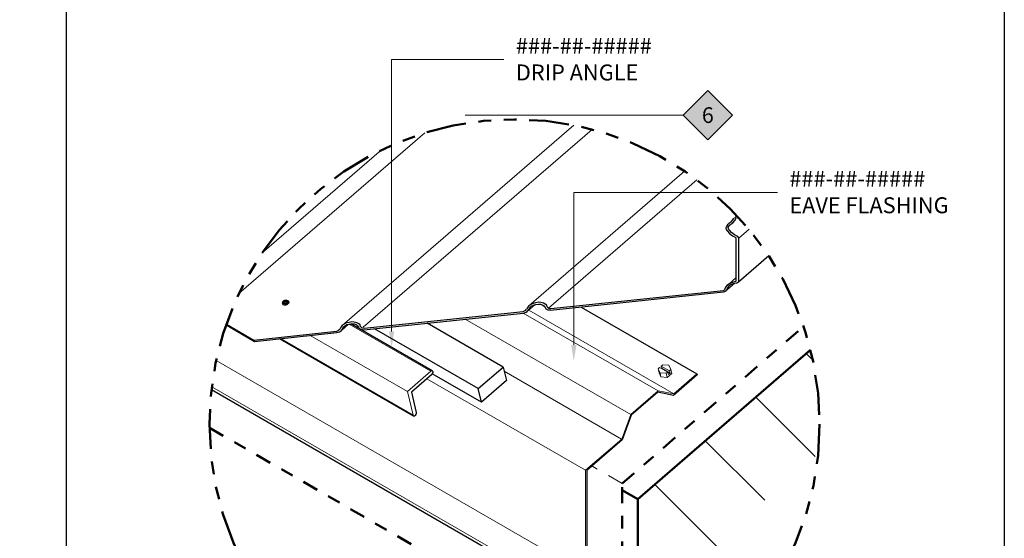
# Model space of a CAD drawing. Units: inches. Extents: x 0 to 502, y 0 to 269.
# Drawn here: x 479 to 487, y 253 to 257 of the extents above; entities that cross this region are included whole.
import ezdxf
from ezdxf import colors
from ezdxf.entities.mleader import LeaderData, LeaderLine
from ezdxf.enums import TextEntityAlignment as Align
from ezdxf.math import Vec2, Vec3

# ---------------------------------------------------------------- set-up
doc = ezdxf.new("R2010")
doc.units = ezdxf.units.IN
doc.header["$MEASUREMENT"] = 0
for name, pattern in [('DASHDOT', [1, 0.5, -0.25, 0, -0.25]), ('PHANTOM', [2.5, 1.25, -0.25, 0.25, -0.25, 0.25, -0.25]), ('PHANTOM2', [1.25, 0.625, -0.125, 0.125, -0.125, 0.125, -0.125])]:
    doc.linetypes.add(name, pattern=pattern)
for name, color, linetype in [('35', 1, 'Continuous'), ('BEMO FASTENERS', 7, 'Continuous'), ('BEMO PANEL', 4, 'Continuous'), ('Detail Frame', 7, 'Continuous'), ('NOTES', 190, 'Continuous')]:
    doc.layers.add(name, color=color, linetype=linetype)
for name, color, linetype, lineweight in [('BEMO ACCESSORIES', 145, 'Continuous', 15), ('BEMO FLASHINGS', 3, 'Continuous', 30), ('BEMO HT', 5, 'PHANTOM2', 50), ('DENSDECK', 102, 'Continuous', 15)]:
    doc.layers.add(name, color=color, linetype=linetype, lineweight=lineweight)
doc.styles.add('(1) 1in_1in', font='arial.ttf', dxfattribs={"oblique": 10, "height": 0.125})
doc.styles.get("Standard").update_dxf_attribs({"font": 'arial.ttf'})

# ---------------------------------------------------------------- blocks, each defined once
blk = doc.blocks.new('*U121')
at = {"lineweight": 0, "true_color": 0xffffff}
h = blk.add_hatch(color=7, dxfattribs=at)
h.dxf.hatch_style = 1
h.paths.add_polyline_path([(0.1468, 0), (0, 0.1468), (-0.1468, 0), (0, -0.1468)])
at = {"layer": 'NOTES', "lineweight": 0, "transparency": 16777216}
blk.add_lwpolyline([(0, -0.1468), (-0.1468, 0), (0, 0.1468), (0.1468, 0)], close=True, dxfattribs=at)
at = {"layer": 'NOTES', "lineweight": 0}
blk.add_lwpolyline([(-1.449, -1.3744, 0, 0.0312, 0), (-1.449, -1.2741, 0, 0, 0), (-1.449, 0, 0, 0, 0)], format="xyseb", dxfattribs=at)
blk.add_lwpolyline([(-1.449, 0), (-1.449, 0), (-0.1468, 0)], dxfattribs=at)
at = {"layer": 'NOTES', "lineweight": 0, "transparency": 16777216}
blk.add_attdef('D1', text='', height=0.0938, dxfattribs=at).set_placement((0, -0.0468), align=Align.CENTER)

msp = doc.modelspace()

# ---------------------------------------------------------------- hatches: boundary and pattern name
at = {"layer": 'DENSDECK'}
h = msp.add_hatch(dxfattribs=at)
h.set_pattern_fill('ANSI31', color=256, scale=4.169776, angle=90)
h.set_pattern_definition([(135, (285.91827, -951.38015), (-0.36855957, -0.36855957), [])])
edge = h.paths.add_edge_path()
edge.add_arc((483.10778, 253.54152), 2.38994, 354.370495, 374.108577)
edge.add_line((485.42563, 254.12409), (484.07405, 252.95397))
edge.add_line((484.07405, 252.95397), (484.07405, 251.65257))
edge.add_line((484.07405, 251.65257), (484.80923, 252.28882))
edge.add_line((484.80923, 252.28882), (484.80923, 252.72121))
edge.add_line((484.80923, 252.72121), (485.48619, 253.30708))

# ---------------------------------------------------------------- linework, layer by layer
at = {"layer": 'BEMO ACCESSORIES', "lineweight": 25}
for p, q in [((482.85, 253.71385), (482.46293, 253.93739)), ((483.04429, 253.8844), (482.85, 253.71385))]:
    msp.add_line(p, q, dxfattribs=at)
at = {"layer": 'BEMO ACCESSORIES', "lineweight": 25, "flags": 128}
for points in [[(482.82193, 253.82179), (483.01838, 253.99018), (482.42359, 254.3338)], [(482.85, 253.71385), (482.82193, 253.82179), (482.01051, 254.29028)], [(483.01838, 253.99018), (483.04429, 253.8844)]]:
    msp.add_lwpolyline(points, dxfattribs=at)
at = {"layer": 'BEMO FASTENERS', "lineweight": 0}
for p, q in [((484.33235, 253.9717), (484.31724, 254.00408)), ((484.33883, 253.93932), (484.33235, 253.9717))]:
    msp.add_line(p, q, dxfattribs=at)
at = {"layer": 'BEMO FASTENERS', "lineweight": 0, "flags": 128}
for points in [[(481.29569, 254.50612), (481.30433, 254.51044), (481.31296, 254.5126), (481.32376, 254.5126), (481.33239, 254.51044), (481.33887, 254.50396), (481.34103, 254.49748), (481.33887, 254.49101), (481.33239, 254.48453), (481.32376, 254.47806), (481.31512, 254.4759), (481.30433, 254.4759), (481.29569, 254.47806), (481.28922, 254.48453), (481.28706, 254.49101), (481.28922, 254.49748), (481.29569, 254.50612)], [(481.29569, 254.50828), (481.30649, 254.51475), (481.31944, 254.51691), (481.33023, 254.5126), (481.33671, 254.50612), (481.33671, 254.49748), (481.33023, 254.48885), (481.31944, 254.48237), (481.30649, 254.48237), (481.29569, 254.48453), (481.29137, 254.49101), (481.28922, 254.49964), (481.29569, 254.50828)], [(481.32591, 254.49317), (481.33023, 254.49964), (481.33023, 254.50612), (481.32591, 254.51044), (481.31728, 254.5126), (481.30864, 254.5126), (481.30001, 254.50828), (481.29569, 254.5018), (481.29569, 254.49533), (481.30001, 254.49101), (481.30864, 254.48885), (481.31728, 254.48885), (481.32591, 254.49317)], [(481.30433, 254.50612), (481.30864, 254.51044), (481.31512, 254.51044), (481.3216, 254.50828), (481.32591, 254.50396), (481.32591, 254.49964), (481.3216, 254.49533), (481.31728, 254.49101), (481.30864, 254.49101), (481.30433, 254.49317), (481.30001, 254.49748), (481.30001, 254.5018), (481.30433, 254.50612)], [(481.31944, 254.49533), (481.32376, 254.5018), (481.31944, 254.50612), (481.31296, 254.50612), (481.30649, 254.50396), (481.30217, 254.49748), (481.30649, 254.49317), (481.31296, 254.49317), (481.31944, 254.49533)], [(481.30649, 254.5018), (481.31296, 254.50396), (481.31944, 254.5018), (481.3216, 254.49964), (481.31944, 254.49317), (481.31296, 254.49101), (481.30649, 254.49317), (481.30433, 254.49533), (481.30649, 254.5018)]]:
    msp.add_lwpolyline(points, close=True, dxfattribs=at)
for points in [[(481.29569, 254.50612), (481.29569, 254.50828), (481.30001, 254.50828)], [(481.29569, 254.47806), (481.29569, 254.48453), (481.30001, 254.49101)], [(481.30649, 254.5018), (481.30649, 254.50396), (481.30433, 254.50612)], [(481.30649, 254.49317), (481.30433, 254.49317)], [(481.31944, 254.5018), (481.31944, 254.50612), (481.3216, 254.50828)], [(481.31944, 254.49317), (481.31944, 254.49533), (481.3216, 254.49533)], [(481.33239, 254.51044), (481.33023, 254.5126), (481.32591, 254.51044)], [(481.33239, 254.48453), (481.33023, 254.48885), (481.32591, 254.49317)], [(484.26176, 253.97666), (484.26327, 253.97818), (484.2568, 253.99761), (484.26975, 254.0084)], [(484.2568, 253.99761), (484.32156, 253.96091)], [(484.31724, 254.00408), (484.26975, 254.0084)], [(484.23305, 253.97602), (484.24816, 253.94364), (484.25464, 253.91342), (484.24169, 253.9458), (484.23305, 253.97602), (484.24385, 253.98681)], [(484.30861, 253.95011), (484.24385, 253.98681)], [(484.24816, 253.94364), (484.29566, 253.94148), (484.30429, 253.9091), (484.25464, 253.91342)], [(484.26327, 253.97818), (484.32588, 253.94148)], [(484.29566, 253.94148), (484.30861, 253.95011), (484.31293, 253.93069), (484.32588, 253.94148), (484.32156, 253.96091), (484.33235, 253.9717)], [(484.33883, 253.93932), (484.30429, 253.9091)]]:
    msp.add_lwpolyline(points, dxfattribs=at)
at = {"layer": 'BEMO FLASHINGS'}
for p, q in [((483.62875, 254.46039), (484.53627, 253.93641)), ((482.31678, 253.60592), (481.26763, 254.21197)), ((482.45926, 253.93189), (482.29951, 253.79373)), ((482.46358, 253.93837), (482.45926, 253.93189)), ((482.46358, 253.95995), (482.4679, 253.95564)), ((482.4679, 253.947), (482.46358, 253.93837)), ((482.4679, 253.95564), (482.4679, 253.947)), ((484.53843, 253.92777), (484.35277, 253.76802)), ((484.53627, 253.93641), (484.53843, 253.92777)), ((482.29951, 253.79373), (482.33837, 253.63398)), ((484.22972, 253.79177), (484.02248, 253.61259)), ((484.35277, 253.76802), (484.22972, 253.79177)), ((482.32974, 253.61023), (482.32326, 253.60592)), ((482.33405, 253.61671), (482.32974, 253.61023)), ((482.33837, 253.62535), (482.33405, 253.61671)), ((482.33837, 253.63398), (482.33837, 253.62535)), ((484.02248, 253.61259), (483.95124, 253.42046)), ((482.32326, 253.60592), (482.31678, 253.60592)), ((483.95124, 253.42046), (483.67276, 253.17868)), ((483.67276, 253.17868), (483.67276, 252.37131))]:
    msp.add_line(p, q, dxfattribs=at)
at = {"layer": 'BEMO FLASHINGS', "lineweight": 0}
for p, q in [((484.23188, 253.80256), (483.17474, 254.41294)), ((484.35493, 253.77882), (483.21866, 254.43488)), ((482.45279, 253.95779), (481.81346, 254.32687)), ((484.01817, 253.61691), (482.72208, 254.36525)), ((482.26929, 253.79805), (481.50777, 254.23767)), ((482.31463, 253.61239), (481.27471, 254.21272)), ((482.26929, 253.79805), (482.45279, 253.95779)), ((482.45279, 253.95779), (482.45926, 253.95995)), ((482.45926, 253.95995), (482.46358, 253.95995)), ((483.94686, 253.42472), (483.02667, 253.95631)), ((484.35493, 253.77882), (484.53627, 253.93641)), ((483.66413, 253.18084), (482.42086, 253.89868)), ((482.31463, 253.61239), (482.26929, 253.79805)), ((484.01817, 253.61691), (484.23188, 253.80256)), ((484.23188, 253.80256), (484.35493, 253.77882)), ((482.31678, 253.60592), (482.31463, 253.61239)), ((483.94693, 253.42478), (484.01817, 253.61691)), ((483.66413, 253.18084), (483.94693, 253.42478)), ((483.66413, 252.37131), (483.66413, 253.18084))]:
    msp.add_line(p, q, dxfattribs=at)
at = {"layer": 'BEMO FLASHINGS', "flags": 128}
msp.add_lwpolyline([(482.46358, 253.95995), (481.8256, 254.32825)], dxfattribs=at)
at = {"layer": 'BEMO FLASHINGS', "lineweight": 0, "flags": 128}
msp.add_lwpolyline([(480.73583, 253.83417), (483.56483, 252.20076), (483.66413, 252.37131), (480.7708, 254.04185)], dxfattribs=at)
at = {"layer": 'BEMO FLASHINGS'}
msp.add_lwpolyline([(480.73343, 253.81397), (483.56483, 252.17918)], dxfattribs=at)
at = {"layer": 'BEMO HT', "linetype": 'DASHDOT', "ltscale": 0.25}
for p, q in [((483.95097, 253.07702), (485.37178, 254.30709)), ((480.718, 253.51424), (483.95097, 251.64792)), ((483.95097, 251.64792), (483.95097, 253.07702))]:
    msp.add_line(p, q, dxfattribs=at)
at = {"layer": 'BEMO HT', "linetype": 'DASHDOT', "lineweight": 13, "ltscale": 0.25, "flags": 128}
msp.add_lwpolyline([(483.95097, 253.07702), (483.71359, 253.21412)], dxfattribs=at)
at = {"layer": 'BEMO PANEL', "lineweight": 0}
for p, q in [((481.7579, 254.31639), (483.57151, 255.88604)), ((483.71539, 255.85293), (481.92298, 254.30195)), ((480.94824, 254.56532), (482.40371, 255.8254)), ((481.12938, 254.88231), (482.06472, 255.69183)), ((483.21915, 254.46942), (484.43979, 255.52585)), ((484.86412, 255.00048), (484.94479, 255.07032)), ((484.77993, 254.63565), (484.84469, 254.69169)), ((484.7605, 254.58384), (484.82992, 254.64392)), ((483.20619, 254.42409), (483.26959, 254.47895)), ((481.75119, 254.27729), (481.80676, 254.32538))]:
    msp.add_line(p, q, dxfattribs=at)
at = {"layer": 'BEMO PANEL', "lineweight": 30}
for p, q in [((484.81663, 255.14295), (484.82526, 255.15807)), ((484.84253, 255.16886), (484.82958, 255.15807)), ((484.8339, 255.13864), (484.84469, 255.15591)), ((484.85314, 255.17416), (484.84253, 255.16886)), ((484.8598, 255.16454), (484.84901, 255.15591)), ((484.8615, 255.16518), (484.8598, 255.16454)), ((484.76698, 255.09114), (484.76266, 255.08035)), ((484.76266, 255.08035), (484.76482, 255.0674)), ((484.77561, 255.1041), (484.76698, 255.09114)), ((484.78857, 255.11489), (484.77561, 255.1041)), ((484.78209, 255.08467), (484.78857, 255.09762)), ((484.78425, 255.07387), (484.78209, 255.08467)), ((484.79072, 255.06308), (484.78425, 255.07387)), ((484.78641, 255.11705), (484.80368, 255.12784)), ((484.78857, 255.09762), (484.79936, 255.10841)), ((484.7972, 255.10626), (484.81879, 255.12137)), ((484.80368, 255.12784), (484.81663, 255.14295)), ((484.81879, 255.12137), (484.8339, 255.13864)), ((484.76482, 255.0674), (484.77345, 255.0566)), ((484.77345, 255.0566), (484.79288, 255.03717)), ((484.80799, 255.04365), (484.79072, 255.06308)), ((484.79288, 255.03717), (484.81447, 255.0199)), ((484.83174, 255.02638), (484.80799, 255.04365)), ((484.81447, 255.0199), (484.84253, 255.00479)), ((484.85765, 255.01343), (484.83174, 255.02638)), ((484.84469, 255.00048), (484.84253, 255.00263)), ((484.84469, 254.66371), (484.84469, 254.99832)), ((484.86412, 255.00263), (484.85765, 255.01343)), ((484.86412, 254.66587), (484.86412, 255.00048)), ((484.86225, 254.65906), (485.0987, 254.86366)), ((484.75834, 254.6119), (484.75187, 254.59463)), ((484.77129, 254.62917), (484.75834, 254.6119)), ((484.77561, 254.60974), (484.76914, 254.59463)), ((484.79072, 254.64212), (484.77129, 254.62917)), ((484.78641, 254.62269), (484.77561, 254.60974)), ((484.80152, 254.63349), (484.78641, 254.62269)), ((484.81447, 254.65292), (484.79072, 254.64212)), ((484.82095, 254.64212), (484.80152, 254.63349)), ((484.83822, 254.65939), (484.81447, 254.65292)), ((484.84253, 254.64644), (484.82095, 254.64212)), ((484.83822, 254.66155), (484.84253, 254.66371)), ((484.84469, 254.6486), (484.85333, 254.65292)), ((484.85333, 254.65292), (484.86225, 254.65906)), ((484.86225, 254.65906), (484.86412, 254.66587)), ((483.38969, 254.43488), (484.74539, 254.57952)), ((483.39185, 254.44783), (484.74539, 254.59031)), ((484.74539, 254.57952), (484.75618, 254.58168)), ((484.75618, 254.58168), (484.76482, 254.58815)), ((484.76482, 254.58815), (484.76914, 254.59463)), ((483.20835, 254.45647), (483.20324, 254.44378)), ((483.21915, 254.46942), (483.20835, 254.45647)), ((483.23426, 254.48021), (483.21915, 254.46942)), ((483.22346, 254.44352), (483.22778, 254.45647)), ((483.22778, 254.45647), (483.23858, 254.46726)), ((483.25369, 254.48885), (483.23426, 254.48021)), ((483.23858, 254.46726), (483.25585, 254.4759)), ((483.27312, 254.49317), (483.25369, 254.48885)), ((483.25585, 254.4759), (483.27527, 254.48021)), ((483.2947, 254.49748), (483.27312, 254.49317)), ((483.27527, 254.48021), (483.2947, 254.48237)), ((483.31413, 254.49533), (483.2947, 254.49748)), ((483.2947, 254.48237), (483.31197, 254.48237)), ((483.31197, 254.48237), (483.32924, 254.4759)), ((483.33356, 254.49101), (483.31413, 254.49533)), ((483.32924, 254.4759), (483.34004, 254.46726)), ((483.34867, 254.48237), (483.33356, 254.49101)), ((483.34004, 254.46726), (483.34651, 254.45647)), ((483.35947, 254.47374), (483.34867, 254.48237)), ((483.36378, 254.46079), (483.35947, 254.47374)), ((481.92821, 254.28161), (483.17813, 254.41329)), ((481.93037, 254.29456), (483.17597, 254.42625)), ((483.17597, 254.42625), (483.18677, 254.43056)), ((483.18677, 254.43056), (483.1954, 254.43704)), ((483.1954, 254.43704), (483.20188, 254.44352)), ((480.84815, 254.3199), (481.07118, 254.19094)), ((481.74687, 254.3032), (481.74255, 254.29024)), ((481.75767, 254.31615), (481.74687, 254.3032)), ((481.77278, 254.32694), (481.75767, 254.31615)), ((481.76198, 254.29024), (481.7663, 254.3032)), ((481.7663, 254.3032), (481.77709, 254.31399)), ((481.79221, 254.33558), (481.77278, 254.32694)), ((481.77709, 254.31399), (481.79436, 254.32263)), ((481.81163, 254.3399), (481.79221, 254.33558)), ((481.79436, 254.32263), (481.81379, 254.32694)), ((481.83322, 254.34421), (481.81163, 254.3399)), ((481.81379, 254.32694), (481.83322, 254.3291)), ((481.85265, 254.34205), (481.83322, 254.34421)), ((481.83322, 254.3291), (481.85049, 254.3291)), ((481.85049, 254.3291), (481.86776, 254.32263)), ((481.87208, 254.33774), (481.85265, 254.34205)), ((481.86776, 254.32263), (481.87856, 254.31399)), ((481.88719, 254.3291), (481.87208, 254.33774)), ((481.87856, 254.31399), (481.88503, 254.3032)), ((481.89799, 254.32047), (481.88719, 254.3291)), ((481.9023, 254.30751), (481.89799, 254.32047)), ((481.0647, 254.20173), (481.71449, 254.27082)), ((481.07118, 254.19094), (481.71665, 254.26002)), ((481.71449, 254.27082), (481.72628, 254.27564)), ((481.72628, 254.27564), (481.73392, 254.28377)), ((481.73392, 254.28377), (481.74255, 254.29024))]:
    msp.add_line(p, q, dxfattribs=at)
at = {"layer": 'BEMO PANEL', "lineweight": 0, "flags": 128}
msp.add_lwpolyline([(483.37458, 254.45215), (484.53631, 255.45753)], dxfattribs=at)
at = {"layer": 'BEMO PANEL', "lineweight": 30}
for points in [[(483.34651, 254.45647), (483.35299, 254.44567), (483.3681, 254.4392), (483.38969, 254.43488)], [(483.36378, 254.46079), (483.37026, 254.45431), (483.37889, 254.44999), (483.39185, 254.44783)], [(483.17813, 254.41329), (483.19756, 254.41977), (483.20619, 254.42409), (483.22346, 254.44352)], [(480.85025, 254.32597), (481.0647, 254.20173), (481.07118, 254.19094)], [(481.88503, 254.3032), (481.89151, 254.2924), (481.90662, 254.28593), (481.92821, 254.28161)], [(481.9023, 254.30751), (481.90878, 254.30104), (481.91741, 254.29672), (481.93037, 254.29456)], [(481.71665, 254.26002), (481.73608, 254.2665), (481.75119, 254.27729), (481.76198, 254.29024)]]:
    msp.add_lwpolyline(points, dxfattribs=at)
msp.add_arc((484.74416, 254.59917), 0.00895, 277.910666, 329.469469, dxfattribs=at)
at = {"layer": 'DENSDECK', "lineweight": 50}
for p, q in [((484.07405, 252.95397), (485.42563, 254.12409)), ((484.07405, 251.65257), (484.07405, 252.95397))]:
    msp.add_line(p, q, dxfattribs=at)
at = {"layer": 'DENSDECK', "lineweight": 50, "flags": 128}
msp.add_lwpolyline([(484.07405, 252.95397), (483.95097, 253.02506)], dxfattribs=at)
at = {"layer": 'Detail Frame'}
msp.add_lwpolyline([(457.54357, 246.35608), (457.54357, 267.35608), (486.94439, 267.35608), (486.94439, 246.35608)], close=True, dxfattribs=at)
at = {"layer": 'NOTES', "lineweight": 30}
msp.add_lwpolyline([(479.59418, 267.35608), (479.59418, 246.35608)], dxfattribs=at)
at = {"layer": 'NOTES', "linetype": 'PHANTOM', "lineweight": 50, "ltscale": 0.25}
msp.add_circle((483.10778, 253.54152), 2.38994, dxfattribs=at)

# ---------------------------------------------------------------- block references
at = {"layer": 'NOTES'}
ref = msp.add_blockref('*U121', (484.62197, 255.96513), dxfattribs=dict(at, xscale=1.311941196114165, yscale=1.311941196114165, zscale=1.311941196114165))
ref.add_attrib('D3', '6', dxfattribs={"layer": '35', "color": 0, "transparency": 16777216, "height": 0.12299}).set_placement((484.62197, 255.90369), align=Align.CENTER)

# ---------------------------------------------------------------- leaders
at = {"layer": 'NOTES', "lineweight": 0}
ml = msp.add_multileader_mtext('Standard', dxfattribs=at)
ml.set_content('{\\Q0;###-##-#####\\PDRIP ANGLE}', color=256, style='(1) 1in_1in')
ml.set_leader_properties(color=256, lineweight=0)
ml.build(insert=Vec2(0, 0))
ml.multileader.update_dxf_attribs({"text_left_attachment_type": 2, "dogleg_length": 0.125, "arrow_head_size": 0.125})
ctx = ml.context
ctx.base_point, ctx.char_height, ctx.arrow_head_size, ctx.landing_gap_size, ctx.plane_origin = Vec3(483.02443, 256.40062), 0.125, 0.125, 0.09375, Vec3(481.94192, 259.32465)
ctx.left_attachment = 2
notes = []
notes.append((ctx, [(0, (1, 1, 0), (482.14459, 256.40062), (1, 0), 0.87984, [(0, [(482.14459, 254.1441)], 0, [])])]))
ctx.mtext.insert, ctx.mtext.flow_direction = Vec3(483.11818, 256.57049), 5
ml = msp.add_multileader_mtext('Standard', dxfattribs=at)
ml.set_content('{\\Q0;###-##-#####\\PEAVE FLASHING}', color=256, style='(1) 1in_1in')
ml.set_leader_properties(color=256, lineweight=0)
ml.build(insert=Vec2(0, 0))
ml.multileader.update_dxf_attribs({"text_left_attachment_type": 2, "dogleg_length": 0.125, "arrow_head_size": 0.125})
ctx = ml.context
ctx.base_point, ctx.char_height, ctx.arrow_head_size, ctx.landing_gap_size, ctx.plane_origin = Vec3(485.16665, 255.3592), 0.125, 0.125, 0.09375, Vec3(483.36939, 258.28322)
ctx.left_attachment = 2
notes.append((ctx, [(0, (1, 1, 0), (483.57206, 255.3592), (1, 0), 1.59459, [(0, [(483.57206, 254.03867)], 0, [])])]))
ctx.mtext.insert, ctx.mtext.flow_direction = Vec3(485.2604, 255.52906), 5
for ctx, leaders in notes:
    for number, flags, end, landing, length, lines in leaders:
        leader = LeaderData()
        leader.index, (leader.has_last_leader_line, leader.has_dogleg_vector, leader.attachment_direction) = number, flags
        leader.last_leader_point, leader.dogleg_vector, leader.dogleg_length = Vec3(end), Vec3(landing), length
        for number, points, colour, breaks in lines:
            line = LeaderLine()
            line.index, line.vertices, line.color, line.breaks = number, Vec3.list(points), colors.encode_raw_color(colour), breaks
            leader.lines.append(line)
        ctx.leaders.append(leader)

doc.saveas('drawing.dxf')
